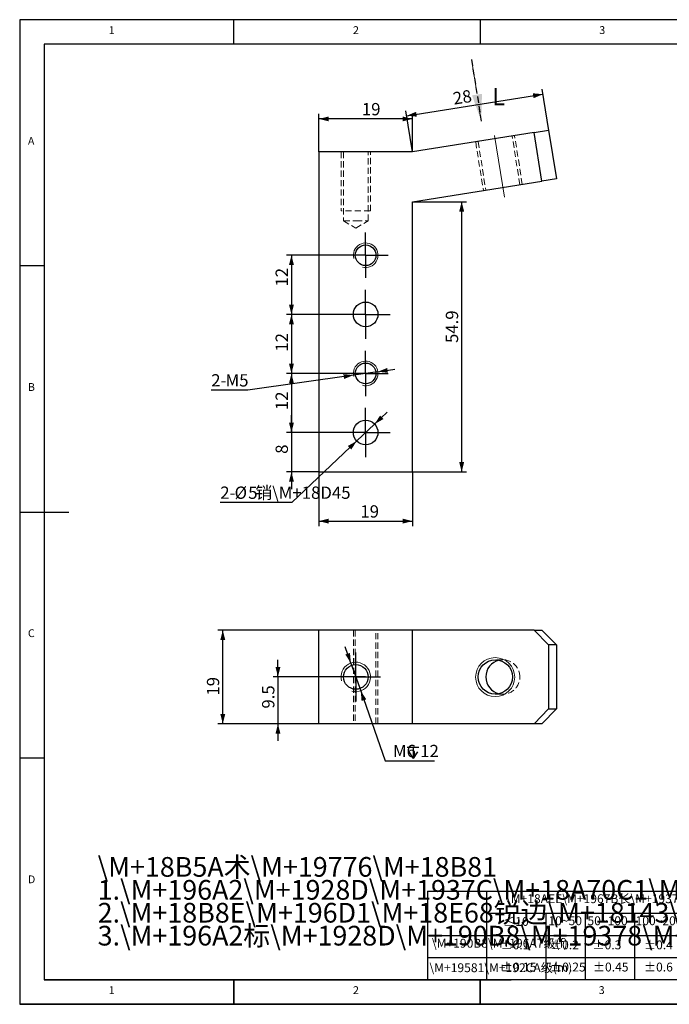
# Model space of a CAD drawing. Units: millimetres. Extents: x 7 to 504, y 5 to 205.
# Drawn here: x 7 to 139, y 5 to 205 of the extents above; entities that cross this region are included whole.
import ezdxf

# ---------------------------------------------------------------- set-up
doc = ezdxf.new("R2010")
doc.units = ezdxf.units.MM
for name, pattern in [('CENTERX2', [20.32, 12.7, -2.54, 2.54, -2.54]), ('HIDDEN', [1.905, 1.27, -0.635]), ('PHANTOM', [12.7, 6.35, -1.27, 1.27, -1.27, 1.27, -1.27])]:
    doc.linetypes.add(name, pattern=pattern)
for name, color, linetype in [('图层5', 150, 'Continuous'), ('尺寸线', 7, 'Continuous'), ('尺寸线（尺寸标注等）', 1, 'Continuous'), ('细实线', 7, 'Continuous'), ('细实线(引出线、辅助线、剖面线、分界线及范围线螺纹的牙底线等)', 7, 'Continuous')]:
    doc.layers.add(name, color=color, linetype=linetype)
doc.layers.add('图层6', color=7, linetype='Continuous', lineweight=25)
doc.styles.add('SLDTEXTSTYLE0', font='TXT', dxfattribs={"width": 0.7, "bigfont": 'bigfont'})
doc.styles.add('SLDTEXTSTYLE1', font='TXT', dxfattribs={"width": 0.7})
doc.dimstyles.new('SLDDIMSTYLE0', dxfattribs={"dimtxt": 2.5, "dimasz": 2, "dimexe": 0, "dimexo": 0.0625, "dimtad": 2, "dimrnd": 1e-09, "dimzin": 12, "dimdsep": 46, "dimtxsty": 'SLDTEXTSTYLE1', "dimsah": 1, "dimcen": 0.09, "dimadec": 0, "dimazin": 3, "dimtfac": 1, "dimtofl": 0, "dimtmove": 0, "dimatfit": 3, "dimfxl": 0, "dimfrac": 2, "dimtolj": 1, "dimtzin": 12, "dimarcsym": 0})
doc.dimstyles.new('SLDDIMSTYLE1', dxfattribs={"dimtxt": 2.5, "dimasz": 2, "dimexe": 0, "dimexo": 0.0625, "dimtad": 2, "dimrnd": 1e-09, "dimzin": 12, "dimdsep": 46, "dimtxsty": 'SLDTEXTSTYLE1', "dimsah": 1, "dimcen": 0.09, "dimadec": 0, "dimazin": 3, "dimtfac": 1, "dimtmove": 0, "dimatfit": 0, "dimfxl": 0, "dimfrac": 2, "dimtolj": 1, "dimtzin": 12, "dimarcsym": 0})
doc.dimstyles.new('SLDDIMSTYLE2', dxfattribs={"dimtxt": 2.5, "dimasz": 2, "dimexe": 0, "dimexo": 0.0625, "dimtad": 0, "dimtih": 1, "dimtoh": 1, "dimrnd": 1e-09, "dimzin": 12, "dimdsep": 46, "dimtxsty": 'SLDTEXTSTYLE1', "dimsah": 1, "dimcen": 0, "dimadec": 0, "dimazin": 3, "dimtfac": 1, "dimtmove": 0, "dimatfit": 3, "dimfxl": 0, "dimfrac": 2, "dimtolj": 1, "dimtzin": 12, "dimarcsym": 0})
doc.dimstyles.new('SLDDIMSTYLE3', dxfattribs={"dimtxt": 2.5, "dimasz": 2, "dimexe": 0, "dimexo": 0.0625, "dimtad": 0, "dimtih": 1, "dimtoh": 1, "dimrnd": 1e-09, "dimzin": 12, "dimdsep": 46, "dimtxsty": 'SLDTEXTSTYLE1', "dimsah": 1, "dimcen": 0, "dimadec": 0, "dimazin": 3, "dimtfac": 1, "dimtmove": 0, "dimatfit": 3, "dimfxl": 0, "dimfrac": 2, "dimtolj": 1, "dimtzin": 12, "dimarcsym": 0})

# ---------------------------------------------------------------- blocks, each defined once
blk = doc.blocks.new('未注尺寸公差')
at = {"layer": '细实线(引出线、辅助线、剖面线、分界线及范围线螺纹的牙底线等)'}
for p, q in [((0, 18), (80, 18)), ((0, 18), (0, 0)), ((12, 18), (12, 0)), ((80, 18), (80, 0)), ((12, 13.5), (80, 13.5)), ((24, 13.5), (24, 0)), ((32, 13.5), (32, 0)), ((42, 13.5), (42, 0)), ((52, 13.5), (52, 0)), ((64, 13.5), (64, 0)), ((0, 9), (80, 9)), ((0, 4.5), (80, 4.5)), ((0, 0), (80, 0))]:
    blk.add_line(p, q, dxfattribs=at)
at = {"layer": '尺寸线（尺寸标注等）', "char_height": 1.8}
for s, insert, attachment_point, style in [('\\M+18AEE\\M+1967B长\\M+19378\\M+1E497围\\M+1817C\\M+1817C\\M+196A2\\M+1928D线\\M+18C5E\\M+18CF6\\M+18DB7(\\M+196A2\\M+1928D\\M+196BE\\M+188C2\\M+19581\\M+192CA级m)', (15.93, 17.34), 1, 'SLDTEXTSTYLE0'), ('≤10', (17.96, 12.72), 2, 'SLDTEXTSTYLE0'), ('10~50', (27.95, 12.86), 2, 'SLDTEXTSTYLE1'), ('50~100', (36.56, 12.86), 2, 'SLDTEXTSTYLE1'), ('100~200', (47, 12.86), 2, 'SLDTEXTSTYLE1'), ('200~500', (57.88, 12.86), 2, 'SLDTEXTSTYLE1'), ('500~', (72.75, 12.86), 2, 'SLDTEXTSTYLE1'), ('\\M+190B8\\M+196A7级(f)', (0.89, 8.29), 1, 'SLDTEXTSTYLE0'), ('±0.1', (17.76, 7.96), 2, 'SLDTEXTSTYLE1'), ('±0.2', (27.8, 7.96), 2, 'SLDTEXTSTYLE1'), ('±0.3', (36.42, 7.96), 2, 'SLDTEXTSTYLE1'), ('±0.4', (46.88, 7.96), 2, 'SLDTEXTSTYLE1'), ('±0.5', (57.76, 7.96), 2, 'SLDTEXTSTYLE1'), ('±0.5', (72.58, 7.96), 2, 'SLDTEXTSTYLE1'), ('\\M+19581\\M+192CA级(m)', (0.39, 3.32), 1, 'SLDTEXTSTYLE0'), ('±0.15', (18.49, 3.46), 2, 'SLDTEXTSTYLE1'), ('±0.25', (28.5, 3.46), 2, 'SLDTEXTSTYLE1'), ('±0.45', (37.19, 3.46), 2, 'SLDTEXTSTYLE1'), ('±0.6', (46.88, 3.46), 2, 'SLDTEXTSTYLE1'), ('±0.75', (58.6, 3.46), 2, 'SLDTEXTSTYLE1'), ('±1.0', (72.58, 3.46), 2, 'SLDTEXTSTYLE1')]:
    blk.add_mtext(s, dxfattribs=dict(at, insert=insert, attachment_point=attachment_point, style=style))
blk = doc.blocks.new('块1')
at = {"color": 7, "linetype": 'Continuous', "lineweight": 18}
for p, q in [((240.98, 16.31), (240.98, 10)), ((266.94, 16.31), (266.94, 10))]:
    blk.add_line(p, q, dxfattribs=at)
at = {"layer": '图层5'}
for p, q in [((292, 77.25), (292, 205)), ((287, 60.25), (287, 200)), ((287, 155), (292, 155)), ((292, 105), (282, 105)), ((292, 5), (292, 77.25)), ((10, 10), (104.8, 10)), ((48.5, 5), (48.5, 10)), ((98.5, 10), (98.5, 5)), ((5, 5), (292, 5))]:
    blk.add_line(p, q, dxfattribs=at)
at = {"layer": '图层6'}
for radius in [1.86, 1.13]:
    blk.add_circle((280.92, 13.13), radius, dxfattribs=at)
at = {"layer": '尺寸线'}
for p, q in [((292, 205), (5, 205)), ((5, 205), (5, 5)), ((48.5, 200), (48.5, 205)), ((98.5, 205), (98.5, 200)), ((148.5, 205), (148.5, 195)), ((198.5, 205), (198.5, 200)), ((248.5, 200), (248.5, 205)), ((292, 205), (292, 5)), ((287, 200), (10, 200)), ((10, 200), (10, 10)), ((287, 200), (287, 10)), ((10, 155), (5, 155)), ((287, 155), (292, 155)), ((5, 105), (15, 105)), ((292, 105), (282, 105)), ((10, 55), (5, 55)), ((287, 55), (292, 55)), ((287, 50.26), (167.81, 50.26)), ((167.81, 50.26), (167.81, 10)), ((177.66, 50.26), (177.66, 27.93)), ((196.52, 50.26), (196.52, 27.93)), ((206.11, 50.26), (206.11, 27.93)), ((224.86, 50.26), (224.86, 39.09)), ((167.81, 44.49), (224.86, 44.49)), ((167.81, 39.09), (224.86, 39.09)), ((224.86, 39.09), (224.86, 10)), ((224.86, 39.09), (287, 39.09)), ((240.98, 39.09), (240.98, 16.31)), ((167.81, 33.08), (224.86, 33.08)), ((167.81, 27.93), (287, 27.93)), ((177.66, 27.93), (177.66, 10)), ((196.52, 27.93), (196.52, 10)), ((206.11, 27.93), (206.11, 10)), ((167.81, 22.31), (224.86, 22.31)), ((167.81, 16.31), (287, 16.31)), ((254.56, 16.31), (254.56, 10)), ((280.92, 15.81), (280.92, 10.2)), ((269.41, 13.12), (275.48, 13.12)), ((277.89, 13.13), (283.96, 13.13)), ((287, 10), (10, 10)), ((48.5, 10), (48.5, 5)), ((98.5, 5), (98.5, 10)), ((198.5, 5), (198.5, 10)), ((248.5, 10), (248.5, 5)), ((292, 5), (5, 5))]:
    blk.add_line(p, q, dxfattribs=at)
at = {"layer": '尺寸线（尺寸标注等）', "color": 7, "linetype": 'Continuous', "lineweight": 25}
for p, q in [((270.15, 14.07), (274, 14.98)), ((270.15, 12.24), (270.15, 14.07)), ((274, 14.98), (274, 11.31)), ((274, 11.31), (270.15, 12.24))]:
    blk.add_line(p, q, dxfattribs=at)
at = {"layer": '细实线'}
blk.add_blockref('未注尺寸公差', (87.8, 10.01), dxfattribs=at)
at = {"layer": '细实线', "char_height": 1.59, "attachment_point": 1, "style": 'SLDTEXTSTYLE1'}
for s, insert in [('1', (23.08, 203.68)), ('2', (72.67, 203.68)), ('3', (122.67, 203.68)), ('4', (172.67, 203.68)), ('5', (222.67, 203.68)), ('6', (272.67, 203.68)), ('A', (6.67, 181.18)), ('A', (288.67, 181.18)), ('B', (6.67, 131.18)), ('B', (288.67, 131.18)), ('C', (288.69, 82.16)), ('C', (6.67, 81.18)), ('D', (288.43, 32.6)), ('D', (6.67, 31.18)), ('1', (23.08, 8.68)), ('2', (72.67, 8.68)), ('3', (122.56, 8.68)), ('4', (172.97, 8.68)), ('5', (222.78, 8.68)), ('6', (271.02, 8.68))]:
    blk.add_mtext(s, dxfattribs=dict(at, insert=insert))
blk = doc.blocks.new('SW_NOTE_0')
at = {"layer": '细实线', "color": 0, "char_height": 4, "attachment_point": 1, "style": 'SLDTEXTSTYLE0'}
for s, insert in [('\\M+18B5A术\\M+19776\\M+18B81', (0, 5.16)), ('1.\\M+196A2\\M+1928D\\M+1937C\\M+18A70C1\\M+18147', (0, 0.5)), ('2.\\M+18B8E\\M+196D1\\M+18E68锐边\\M+18143\\M+18EFC边棱\\M+18A70\\M+1937C钝\\M+18147', (0, -4.15)), ('3.\\M+196A2标\\M+1928D\\M+190B8\\M+19378\\M+188C2\\M+18FC6M级\\M+190A7\\M+18DEC\\M+18142', (0, -8.81))]:
    blk.add_mtext(s, dxfattribs=dict(at, insert=insert))
blk = doc.blocks.new('_D')
at = {"layer": '尺寸线（尺寸标注等）', "color": 1}
for p, q in [((67.74, 113.03), (67.74, 102.03)), ((86.74, 113.03), (86.74, 102.03)), ((67.74, 103.03), (86.74, 103.03))]:
    blk.add_line(p, q, dxfattribs=at)
for points in [[(67.74, 103.03), (69.74, 102.53), (69.74, 103.53)], [(86.74, 103.03), (84.74, 103.53), (84.74, 102.53)]]:
    blk.add_solid(points, dxfattribs=at)
at = {"layer": '尺寸线（尺寸标注等）', "color": 1, "insert": (76.17, 106.25), "char_height": 2.5, "attachment_point": 1, "style": 'SLDTEXTSTYLE1'}
blk.add_mtext('19', dxfattribs=at)
blk = doc.blocks.new('_D_1')
at = {"layer": '尺寸线（尺寸标注等）', "color": 1}
for p, q in [((67.74, 178.03), (67.74, 185.73)), ((86.74, 184.73), (67.74, 184.73)), ((86.74, 178.03), (86.74, 185.73))]:
    blk.add_line(p, q, dxfattribs=at)
for points in [[(67.74, 184.73), (69.74, 184.23), (69.74, 185.23)], [(86.74, 184.73), (84.74, 185.23), (84.74, 184.23)]]:
    blk.add_solid(points, dxfattribs=at)
at = {"layer": '尺寸线（尺寸标注等）', "color": 1, "insert": (76.47, 187.96), "char_height": 2.5, "attachment_point": 1, "style": 'SLDTEXTSTYLE1'}
blk.add_mtext('19', dxfattribs=at)
blk = doc.blocks.new('_D_2')
at = {"layer": '尺寸线（尺寸标注等）', "color": 1}
for p, q in [((86.74, 167.91), (97.74, 167.91)), ((96.74, 113.03), (96.74, 167.91)), ((86.74, 113.03), (97.74, 113.03))]:
    blk.add_line(p, q, dxfattribs=at)
for points in [[(96.74, 167.91), (96.24, 165.91), (97.24, 165.91)], [(96.74, 113.03), (97.24, 115.03), (96.24, 115.03)]]:
    blk.add_solid(points, dxfattribs=at)
at = {"layer": '尺寸线（尺寸标注等）', "color": 1, "insert": (93.52, 139.21), "char_height": 2.5, "attachment_point": 1, "rotation": 90, "style": 'SLDTEXTSTYLE1'}
blk.add_mtext('54.9', dxfattribs=at)
blk = doc.blocks.new('_D_3')
at = {"layer": '尺寸线（尺寸标注等）', "color": 1}
for p, q in [((62.18, 121.03), (62.18, 124.53)), ((72.24, 121.03), (61.18, 121.03)), ((62.18, 121.03), (62.18, 113.03)), ((67.74, 113.03), (61.18, 113.03)), ((62.18, 113.03), (62.18, 109.53))]:
    blk.add_line(p, q, dxfattribs=at)
for points in [[(62.18, 121.03), (62.68, 123.03), (61.68, 123.03)], [(62.18, 113.03), (61.68, 111.03), (62.68, 111.03)]]:
    blk.add_solid(points, dxfattribs=at)
at = {"layer": '尺寸线（尺寸标注等）', "color": 1, "insert": (58.96, 116.7), "char_height": 2.5, "attachment_point": 1, "rotation": 90, "style": 'SLDTEXTSTYLE1'}
blk.add_mtext('8', dxfattribs=at)
blk = doc.blocks.new('_D_4')
at = {"layer": '尺寸线（尺寸标注等）', "color": 1}
for p, q in [((79.06, 122.75), (81.6, 125.16)), ((79.06, 122.75), (75.43, 119.31)), ((75.43, 119.31), (62.26, 106.84)), ((62.26, 106.84), (47.72, 106.84))]:
    blk.add_line(p, q, dxfattribs=at)
for points in [[(79.06, 122.75), (80.85, 123.76), (80.17, 124.49)], [(75.43, 119.31), (73.63, 118.3), (74.32, 117.57)]]:
    blk.add_solid(points, dxfattribs=at)
at = {"layer": '尺寸线（尺寸标注等）', "color": 1, "char_height": 2.5, "attachment_point": 1}
for s, insert, style in [('2-', (47.72, 110.06), 'SLDTEXTSTYLE1'), ('%%c', (50.63, 110.06), 'SLDTEXTSTYLE1'), ('5', (53.4, 110.06), 'SLDTEXTSTYLE1'), ('销\\M+18D45', (54.85, 110.06), 'SLDTEXTSTYLE0')]:
    blk.add_mtext(s, dxfattribs=dict(at, insert=insert, style=style))
blk = doc.blocks.new('_D_5')
at = {"layer": '尺寸线（尺寸标注等）', "color": 1}
for p, q in [((77.24, 133.03), (61.18, 133.03)), ((62.18, 133.03), (62.18, 121.03)), ((72.24, 121.03), (61.18, 121.03))]:
    blk.add_line(p, q, dxfattribs=at)
for points in [[(62.18, 133.03), (61.68, 131.03), (62.68, 131.03)], [(62.18, 121.03), (62.68, 123.03), (61.68, 123.03)]]:
    blk.add_solid(points, dxfattribs=at)
at = {"layer": '尺寸线（尺寸标注等）', "color": 1, "insert": (58.96, 125.58), "char_height": 2.5, "attachment_point": 1, "rotation": 90, "style": 'SLDTEXTSTYLE1'}
blk.add_mtext('12', dxfattribs=at)
blk = doc.blocks.new('_D_6')
at = {"layer": '尺寸线（尺寸标注等）', "color": 1}
for p, q in [((72.24, 145.03), (61.18, 145.03)), ((62.18, 145.03), (62.18, 133.03)), ((77.24, 133.03), (61.18, 133.03))]:
    blk.add_line(p, q, dxfattribs=at)
for points in [[(62.18, 145.03), (61.68, 143.03), (62.68, 143.03)], [(62.18, 133.03), (62.68, 135.03), (61.68, 135.03)]]:
    blk.add_solid(points, dxfattribs=at)
at = {"layer": '尺寸线（尺寸标注等）', "color": 1, "insert": (58.96, 137.45), "char_height": 2.5, "attachment_point": 1, "rotation": 90, "style": 'SLDTEXTSTYLE1'}
blk.add_mtext('12', dxfattribs=at)
blk = doc.blocks.new('_D_7')
at = {"layer": '尺寸线（尺寸标注等）', "color": 1}
for p, q in [((77.24, 157.03), (61.18, 157.03)), ((62.18, 157.03), (62.18, 145.03)), ((72.24, 145.03), (61.18, 145.03))]:
    blk.add_line(p, q, dxfattribs=at)
for points in [[(62.18, 157.03), (61.68, 155.03), (62.68, 155.03)], [(62.18, 145.03), (62.68, 147.03), (61.68, 147.03)]]:
    blk.add_solid(points, dxfattribs=at)
at = {"layer": '尺寸线（尺寸标注等）', "color": 1, "insert": (58.96, 150.68), "char_height": 2.5, "attachment_point": 1, "rotation": 90, "style": 'SLDTEXTSTYLE1'}
blk.add_mtext('12', dxfattribs=at)
blk = doc.blocks.new('_D_8')
at = {"layer": '尺寸线（尺寸标注等）', "color": 1}
for p, q in [((74.77, 132.68), (53.29, 129.65)), ((79.72, 133.38), (74.77, 132.68)), ((79.72, 133.38), (83.18, 133.87)), ((53.29, 129.65), (45.89, 129.65))]:
    blk.add_line(p, q, dxfattribs=at)
for points in [[(79.72, 133.38), (81.77, 133.16), (81.63, 134.15)], [(74.77, 132.68), (72.72, 132.9), (72.86, 131.91)]]:
    blk.add_solid(points, dxfattribs=at)
at = {"layer": '尺寸线（尺寸标注等）', "color": 1, "char_height": 2.5, "attachment_point": 1, "style": 'SLDTEXTSTYLE1'}
for s, insert in [('2-', (45.89, 132.88)), ('M5', (48.8, 132.88))]:
    blk.add_mtext(s, dxfattribs=dict(at, insert=insert))
blk = doc.blocks.new('_D_9')
at = {"layer": '尺寸线（尺寸标注等）', "color": 1}
for p, q in [((114.4, 182.41), (113.08, 190.74)), ((85.58, 185.37), (113.24, 189.75)), ((86.74, 178.03), (85.42, 186.36))]:
    blk.add_line(p, q, dxfattribs=at)
for points in [[(113.24, 189.75), (111.18, 189.93), (111.34, 188.94)], [(85.58, 185.37), (87.63, 185.19), (87.48, 186.18)]]:
    blk.add_solid(points, dxfattribs=at)
at = {"layer": '尺寸线（尺寸标注等）', "color": 1, "insert": (94.8, 190.09), "char_height": 2.5, "attachment_point": 1, "rotation": 9, "style": 'SLDTEXTSTYLE1'}
blk.add_mtext('28', dxfattribs=at)
blk = doc.blocks.new('SW_CENTERMARKSYMBOL_0')
at = {"layer": '尺寸线（尺寸标注等）', "color": 0}
for p, q in [((0, 2.5), (0, 5)), ((0, 0), (0, 2.5)), ((-2.5, 0), (-5, 0)), ((0, 0), (-2.5, 0)), ((0, 0), (0, -2.5)), ((0, 0), (2.5, 0)), ((2.5, 0), (5, 0)), ((0, -2.5), (0, -5))]:
    blk.add_line(p, q, dxfattribs=at)
blk = doc.blocks.new('SW_CENTERMARKSYMBOL_1')
at = {"layer": '尺寸线（尺寸标注等）', "color": 0}
for p, q in [((0, 2.5), (0, 5)), ((0, 0), (0, 2.5)), ((-2.5, 0), (-5, 0)), ((0, 0), (-2.5, 0)), ((0, 0), (0, -2.5)), ((0, 0), (2.5, 0)), ((2.5, 0), (5, 0)), ((0, -2.5), (0, -5))]:
    blk.add_line(p, q, dxfattribs=at)
blk = doc.blocks.new('SW_CENTERMARKSYMBOL_2')
at = {"layer": '尺寸线（尺寸标注等）', "color": 0}
for p, q in [((0, 2.5), (0, 4.6)), ((0, 0), (0, 2.5)), ((-2.5, 0), (-4.6, 0)), ((0, 0), (-2.5, 0)), ((0, 0), (0, -2.5)), ((0, 0), (2.5, 0)), ((2.5, 0), (4.6, 0)), ((0, -2.5), (0, -4.6))]:
    blk.add_line(p, q, dxfattribs=at)
blk = doc.blocks.new('SW_CENTERMARKSYMBOL_3')
at = {"layer": '尺寸线（尺寸标注等）', "color": 0}
for p, q in [((0, 2.5), (0, 4.6)), ((0, 0), (0, 2.5)), ((-2.5, 0), (-4.6, 0)), ((0, 0), (-2.5, 0)), ((0, 0), (0, -2.5)), ((0, 0), (2.5, 0)), ((2.5, 0), (4.6, 0)), ((0, -2.5), (0, -4.6))]:
    blk.add_line(p, q, dxfattribs=at)
blk = doc.blocks.new('SW_PROJECTIONARROW_0')
at = {"color": 0, "linetype": 'PHANTOM', "lineweight": 18}
blk.add_line((98.73, 196.78), (100.72, 184.24), dxfattribs=at)
blk.add_line((98.73, 196.78), (100.72, 184.24), dxfattribs=at)
at = {"color": 0, "linetype": 'HIDDEN', "lineweight": 25}
blk.add_line((98.73, 196.78), (100.72, 184.24), dxfattribs=at)
at = {"color": 0, "linetype": 'Continuous', "lineweight": 25}
blk.add_solid([(100.72, 184.24), (100.86, 189.83), (98.85, 189.51)], dxfattribs=at)
blk.add_solid([(100.72, 184.24), (100.86, 189.83), (98.85, 189.51)], dxfattribs=at)
at = {"color": 0, "linetype": 'Continuous', "lineweight": 25, "insert": (102.94, 191.02), "char_height": 3.5, "attachment_point": 1, "style": 'SLDTEXTSTYLE1'}
blk.add_mtext('L', dxfattribs=at)
blk.add_mtext('L', dxfattribs=at)
blk = doc.blocks.new('_D_10')
at = {"layer": '尺寸线（尺寸标注等）', "color": 1}
for p, q in [((59.44, 71.38), (59.44, 74.88)), ((77.24, 71.38), (58.44, 71.38)), ((59.44, 71.38), (59.44, 61.88)), ((59.44, 61.88), (59.44, 58.38))]:
    blk.add_line(p, q, dxfattribs=at)
for points in [[(59.44, 71.38), (59.94, 73.38), (58.94, 73.38)], [(59.44, 61.88), (58.94, 59.88), (59.94, 59.88)]]:
    blk.add_solid(points, dxfattribs=at)
at = {"layer": '尺寸线（尺寸标注等）', "color": 1, "insert": (56.21, 64.95), "char_height": 2.5, "attachment_point": 1, "rotation": 90, "style": 'SLDTEXTSTYLE1'}
blk.add_mtext('9.5', dxfattribs=at)
blk = doc.blocks.new('_D_11')
at = {"layer": '尺寸线（尺寸标注等）', "color": 1}
for p, q in [((67.74, 80.88), (47.24, 80.88)), ((48.24, 61.88), (48.24, 80.88)), ((67.74, 61.88), (47.24, 61.88))]:
    blk.add_line(p, q, dxfattribs=at)
for points in [[(48.24, 80.88), (47.74, 78.88), (48.74, 78.88)], [(48.24, 61.88), (48.74, 63.88), (47.74, 63.88)]]:
    blk.add_solid(points, dxfattribs=at)
at = {"layer": '尺寸线（尺寸标注等）', "color": 1, "insert": (45.01, 67.59), "char_height": 2.5, "attachment_point": 1, "rotation": 90, "style": 'SLDTEXTSTYLE1'}
blk.add_mtext('19', dxfattribs=at)
blk = doc.blocks.new('SW_SYMBOL_HOLE_DEPTH')
at = {"layer": '尺寸线（尺寸标注等）', "color": 0}
for p, q in [((0, 875), (800, 875)), ((400, 875), (400, 75)), ((100, 555), (400, 75)), ((700, 555), (400, 75))]:
    blk.add_line(p, q, dxfattribs=at)
blk = doc.blocks.new('_D_12')
at = {"layer": '尺寸线（尺寸标注等）', "color": 1}
for p, q in [((74.25, 74.21), (73.09, 77.51)), ((74.25, 74.21), (76.24, 68.55)), ((76.24, 68.55), (81.2, 54.37)), ((81.2, 54.37), (91.23, 54.37))]:
    blk.add_line(p, q, dxfattribs=at)
for points in [[(74.25, 74.21), (74.06, 76.26), (73.12, 75.93)], [(76.24, 68.55), (76.42, 66.49), (77.37, 66.83)]]:
    blk.add_solid(points, dxfattribs=at)
at = {"layer": '尺寸线（尺寸标注等）', "color": 1, "xscale": 0.002909090909090909, "yscale": 0.002909090909090909, "zscale": 0.002909090909090909}
blk.add_blockref('SW_SYMBOL_HOLE_DEPTH', (85.7, 54.57), dxfattribs=at)
at = {"layer": '尺寸线（尺寸标注等）', "color": 1, "char_height": 2.5, "attachment_point": 1, "style": 'SLDTEXTSTYLE1'}
for s, insert in [('M6', (82.79, 57.59)), ('12', (88.32, 57.59))]:
    blk.add_mtext(s, dxfattribs=dict(at, insert=insert))
blk = doc.blocks.new('SW_CENTERMARKSYMBOL_4')
at = {"layer": '尺寸线（尺寸标注等）', "color": 0}
for p, q in [((0, 2.5), (0, 5)), ((0, 0), (0, 2.5)), ((-2.5, 0), (-5, 0)), ((0, 0), (-2.5, 0)), ((0, 0), (0, -2.5)), ((0, 0), (2.5, 0)), ((2.5, 0), (5, 0)), ((0, -2.5), (0, -5))]:
    blk.add_line(p, q, dxfattribs=at)

msp = doc.modelspace()

# ---------------------------------------------------------------- linework, layer by layer
at = {"color": 7, "linetype": 'Continuous', "lineweight": 25}
for p, q in [((111.436, 181.942), (114.399, 182.412)), ((114.399, 182.412), (115.963, 172.535)), ((111.436, 181.942), (86.743, 178.031)), ((113, 172.065), (111.436, 181.942)), ((67.743, 178.031), (67.743, 113.031)), ((86.743, 178.031), (67.743, 178.031)), ((86.743, 167.907), (113, 172.065)), ((115.963, 172.535), (113, 172.065)), ((86.743, 113.031), (86.743, 167.907)), ((67.743, 113.031), (86.743, 113.031)), ((67.743, 61.879), (67.743, 80.879)), ((86.743, 80.879), (67.743, 80.879)), ((86.743, 61.879), (86.743, 80.879)), ((111.436, 80.879), (86.743, 80.879)), ((114.399, 77.879), (111.436, 80.879)), ((111.436, 80.879), (113, 80.879)), ((113, 80.879), (115.963, 77.879)), ((114.399, 77.879), (114.399, 64.879)), ((115.963, 77.879), (114.399, 77.879)), ((115.963, 77.879), (115.963, 64.879)), ((111.436, 61.879), (114.399, 64.879)), ((115.963, 64.879), (113, 61.879)), ((114.399, 64.879), (115.963, 64.879)), ((86.743, 61.879), (67.743, 61.879)), ((111.436, 61.879), (86.743, 61.879)), ((113, 61.879), (111.436, 61.879))]:
    msp.add_line(p, q, dxfattribs=at)
at = {"color": 7, "linetype": 'HIDDEN', "lineweight": 18}
for p, q in [((99.583, 180.065), (101.148, 170.188)), ((100.077, 180.143), (101.642, 170.266)), ((108.555, 171.361), (106.991, 181.238)), ((109.049, 171.44), (107.485, 181.317)), ((72.243, 178.031), (72.243, 166.031)), ((72.743, 178.031), (72.743, 164.031)), ((77.743, 164.031), (77.743, 178.031)), ((78.243, 166.031), (78.243, 178.031)), ((78.198, 166.031), (72.243, 166.031)), ((78.243, 166.031), (78.198, 166.031)), ((72.743, 164.031), (75.243, 164.031)), ((72.743, 164.031), (75.243, 162.529)), ((75.243, 164.031), (77.743, 164.031)), ((75.243, 162.529), (77.743, 164.031)), ((74.743, 80.879), (74.743, 61.879)), ((74.743, 80.879), (74.743, 61.879)), ((75.143, 80.879), (75.143, 61.879)), ((79.343, 61.879), (79.343, 80.879)), ((79.743, 61.879), (79.743, 80.879)), ((79.743, 61.879), (79.743, 80.879)), ((105.099, 74.879), (103.534, 74.879)), ((103.534, 67.879), (105.099, 67.879))]:
    msp.add_line(p, q, dxfattribs=at)
at = {"color": 7, "linetype": 'Continuous', "lineweight": 25}
for centre, radius in [((77.243, 157.031), 2.1), ((77.243, 145.031), 2.5), ((77.243, 133.031), 2.1), ((77.243, 121.031), 2.5), ((103.564, 71.384), 3.487), ((75.243, 71.379), 2.5)]:
    msp.add_circle(centre, radius, dxfattribs=at)
at = {"color": 7, "linetype": 'Continuous', "lineweight": 18}
for centre, radius, start, end in [((77.243, 157.031), 2.5, 255, 195), ((77.243, 133.031), 2.5, 255, 195), ((75.243, 71.379), 3, 255, 195), ((103.534, 71.344), 3.965, 270.00022, 269.99978)]:
    msp.add_arc(centre, radius, start, end, dxfattribs=at)
at = {"color": 7, "linetype": 'Continuous', "lineweight": 25}
msp.add_arc((105.144, 71.379), 3.508, 103.65152, 256.34848, dxfattribs=at)
at = {"color": 7, "linetype": 'HIDDEN', "lineweight": 18}
for centre, start, end in [((105.089, 71.409), 359.50625, 102.8786), ((105.089, 71.349), 257.1214, 0.49375)]:
    msp.add_arc(centre, 3.467, start, end, dxfattribs=at)
at = {"layer": '尺寸线（尺寸标注等）', "color": 1, "linetype": 'CENTERX2', "lineweight": 18}
msp.add_line((105.411, 168.839), (103.221, 182.666), dxfattribs=at)

# ---------------------------------------------------------------- block references
at = {"color": 7, "linetype": 'Continuous', "lineweight": 25}
msp.add_blockref('SW_PROJECTIONARROW_0', (0, 0), dxfattribs=at)
at = {"layer": '尺寸线（尺寸标注等）', "color": 1}
for name, p in [('SW_CENTERMARKSYMBOL_2', (77.243, 157.031)), ('SW_CENTERMARKSYMBOL_1', (77.243, 145.031)), ('SW_CENTERMARKSYMBOL_3', (77.243, 133.031)), ('SW_CENTERMARKSYMBOL_0', (77.243, 121.031)), ('SW_CENTERMARKSYMBOL_4', (75.243, 71.379))]:
    msp.add_blockref(name, p, dxfattribs=at)
at = {"layer": '细实线'}
for name, p in [('块1', (2.005, -0.115)), ('SW_NOTE_0', (22.834, 29.637))]:
    msp.add_blockref(name, p, dxfattribs=at)

# ---------------------------------------------------------------- dimensions: what is measured, and where the dimension line sits
at = {"layer": '尺寸线（尺寸标注等）', "color": 1}
for base, p1, p2, angle, dimstyle, picture, middle in [((113.236, 189.751), (86.743, 178.031), (114.399, 182.412), 9, 'SLDDIMSTYLE0', '_D_9', (96.743, 187.138)), ((96.743, 167.907), (86.743, 113.031), (86.743, 167.907), 90, 'SLDDIMSTYLE0', '_D_2', (96.743, 142.117)), ((62.178, 145.031), (77.243, 157.031), (72.243, 145.031), 90, 'SLDDIMSTYLE1', '_D_7', (62.178, 152.133)), ((62.178, 133.031), (72.243, 145.031), (77.243, 133.031), 90, 'SLDDIMSTYLE1', '_D_6', (62.178, 138.903)), ((62.178, 121.031), (77.243, 133.031), (72.243, 121.031), 90, 'SLDDIMSTYLE1', '_D_5', (62.178, 127.03)), ((62.178, 113.031), (72.243, 121.031), (67.743, 113.031), 90, 'SLDDIMSTYLE1', '_D_3', (62.178, 117.429)), ((48.237, 80.879), (67.743, 61.879), (67.743, 80.879), 90, 'SLDDIMSTYLE0', '_D_11', (48.237, 69.041)), ((59.437, 61.879), (77.243, 71.379), (51.743, 61.879), 90, 'SLDDIMSTYLE1', '_D_10', (59.437, 67.136))]:
    dim = msp.add_linear_dim(base=base, p1=p1, p2=p2, angle=angle, dimstyle=dimstyle, dxfattribs=at)
    dim.commit()
    dim.dimension.update_dxf_attribs({"geometry": picture, "text_midpoint": middle, "dimtype": 160})
for base, p1, p2, picture, middle in [((67.743, 184.734), (86.743, 178.031), (67.743, 178.031), '_D_1', (77.926, 184.734)), ((86.743, 103.031), (67.743, 113.031), (86.743, 113.031), '_D', (77.627, 103.031))]:
    dim = msp.add_linear_dim(base=base, p1=p1, p2=p2, dimstyle='SLDDIMSTYLE0', dxfattribs=at)
    dim.commit()
    dim.dimension.update_dxf_attribs({"geometry": picture, "text_midpoint": middle, "dimtype": 160})
for p1, p2, text, picture, middle in [((74.768, 132.682), (79.719, 133.38), '2-M5', '_D_8', (48.796, 131.109)), ((76.235, 68.548), (74.252, 74.21), 'M6{\\fGDT;x}12', '_D_12', (87.008, 56.028))]:
    dim = msp.add_diameter_dim_2p(p1=p1, p2=p2, text=text, dimstyle='SLDDIMSTYLE3', override={"dimpost": '<>'}, dxfattribs=at)
    dim.commit()
    dim.dimension.update_dxf_attribs({"geometry": picture, "text_midpoint": middle, "dimtype": 163})
dim = msp.add_diameter_dim_2p(p1=(75.428, 119.312), p2=(79.059, 122.75), text='2-<>销孔', dimstyle='SLDDIMSTYLE2', dxfattribs=at)
dim.commit()
dim.dimension.update_dxf_attribs({"geometry": '_D_4', "text_midpoint": (54.197, 108.5), "dimtype": 163})

doc.saveas('drawing.dxf')
